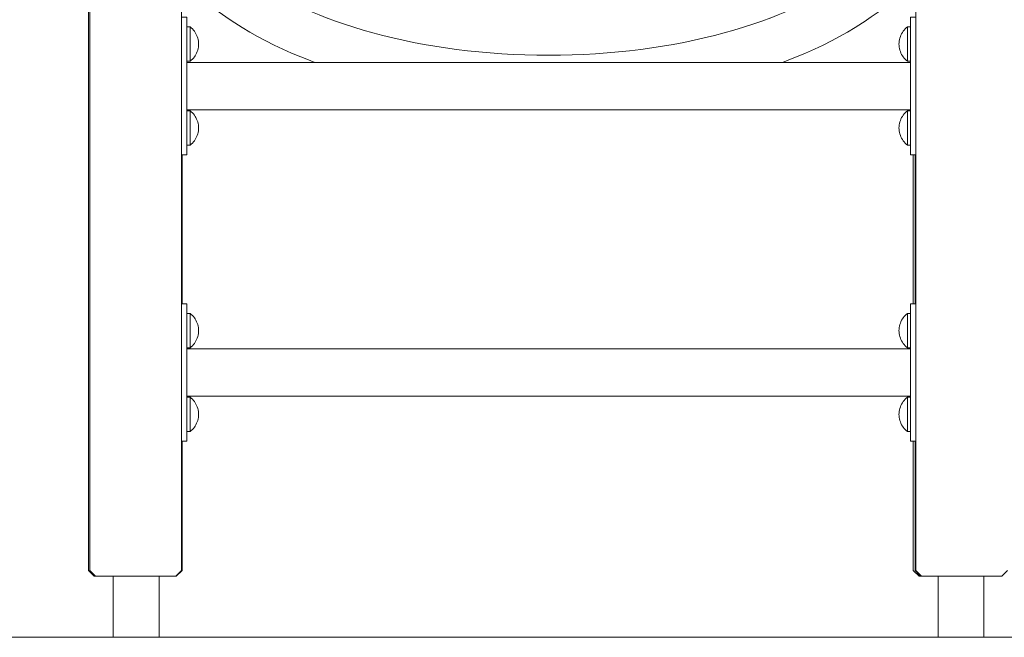
# Model space of a CAD drawing. Units: inches. Extents: x 509 to 657, y 347 to 499.
# Drawn here: x 559 to 565, y 352 to 356 of the extents above; entities that cross this region are included whole.
import ezdxf

# ---------------------------------------------------------------- set-up
doc = ezdxf.new("R2010")
doc.units = ezdxf.units.IN
doc.header["$MEASUREMENT"] = 0
doc.layers.add('_U+0421_U+043B_U+043E_U+0439 1', color=7, linetype='Continuous')

# ---------------------------------------------------------------- blocks, each defined once
blk = doc.blocks.new('block 447')
at = {"layer": '_U+0421_U+043B_U+043E_U+0439 1', "color": 250, "lineweight": 20, "true_color": 0x231f20}
for points in [[(561.3527, 358.2097), (561.4219, 358.2253)], [(561.4219, 358.2253), (561.4922, 358.2398)], [(561.4922, 358.2398), (561.5635, 358.2533)], [(561.5635, 358.2533), (561.6358, 358.2657)], [(561.6358, 358.2657), (561.6806, 358.2727)], [(563.1328, 358.2727), (563.1776, 358.2657)], [(563.1776, 358.2657), (563.2499, 358.2533)], [(563.2499, 358.2533), (563.3213, 358.2398)], [(563.3213, 358.2398), (563.3915, 358.2253)], [(563.3915, 358.2253), (563.4607, 358.2097)], [(561.0879, 358.1374), (561.1523, 358.1569)], [(561.1523, 358.1569), (561.2179, 358.1755)], [(561.2179, 358.1755), (561.2847, 358.1931)], [(561.2847, 358.1931), (561.3527, 358.2097)], [(563.4607, 358.2097), (563.5287, 358.1931)], [(563.5287, 358.1931), (563.5955, 358.1755)], [(563.5955, 358.1755), (563.6612, 358.1569)], [(563.6612, 358.1569), (563.7255, 358.1374)], [(560.9027, 358.0733), (560.9631, 358.0955)], [(560.9631, 358.0955), (561.0248, 358.1169)], [(561.0248, 358.1169), (561.0879, 358.1374)], [(563.7255, 358.1374), (563.7886, 358.1169)], [(563.7886, 358.1169), (563.8504, 358.0955)], [(563.8504, 358.0955), (563.9107, 358.0733)], [(560.7766, 358.0224), (560.8344, 358.0466)], [(560.8344, 358.0466), (560.8937, 358.0698)], [(560.8937, 358.0698), (560.9027, 358.0733)], [(562.1824, 358.031), (562.2565, 358.0339)], [(562.2565, 358.0339), (562.3313, 358.0357)], [(562.3313, 358.0357), (562.4067, 358.0363)], [(562.4067, 358.0363), (562.4821, 358.0357)], [(562.4821, 358.0357), (562.5569, 358.0339)], [(562.5569, 358.0339), (562.6311, 358.031)], [(563.9197, 358.0698), (563.9107, 358.0733)], [(563.9197, 358.0698), (563.979, 358.0466)], [(563.979, 358.0466), (564.0368, 358.0224)], [(560.6122, 357.945), (560.6654, 357.9716)], [(560.6654, 357.9716), (560.7202, 357.9974)], [(560.7202, 357.9974), (560.7766, 358.0224)], [(561.6164, 357.9675), (561.6842, 357.9791)], [(561.6842, 357.9791), (561.7529, 357.9898)], [(561.7529, 357.9898), (561.8224, 357.9993)], [(561.8224, 357.9993), (561.8929, 358.0079)], [(561.8929, 358.0079), (561.9641, 358.0153)], [(561.9641, 358.0153), (562.0361, 358.0217)], [(562.0361, 358.0217), (562.1089, 358.0269)], [(562.1089, 358.0269), (562.1824, 358.031)], [(562.6311, 358.031), (562.7045, 358.0269)], [(562.7045, 358.0269), (562.7773, 358.0217)], [(562.7773, 358.0217), (562.8493, 358.0153)], [(562.8493, 358.0153), (562.9205, 358.0079)], [(562.9205, 358.0079), (562.991, 357.9993)], [(562.991, 357.9993), (563.0606, 357.9898)], [(563.0606, 357.9898), (563.1293, 357.9791)], [(563.1293, 357.9791), (563.197, 357.9675)], [(564.0368, 358.0224), (564.0932, 357.9974)], [(564.0932, 357.9974), (564.148, 357.9716)], [(564.148, 357.9716), (564.2013, 357.945)], [(560.5105, 357.8894), (560.5605, 357.9176)], [(560.5605, 357.9176), (560.6122, 357.945)], [(561.2925, 357.8945), (561.3552, 357.911)], [(561.3552, 357.911), (561.4189, 357.9266)], [(561.4189, 357.9266), (561.4837, 357.9412)], [(561.4837, 357.9412), (561.5496, 357.9548)], [(561.5496, 357.9548), (561.6164, 357.9675)], [(563.197, 357.9675), (563.2639, 357.9548)], [(563.2639, 357.9548), (563.3297, 357.9412)], [(563.3297, 357.9412), (563.3945, 357.9266)], [(563.3945, 357.9266), (563.4582, 357.911)], [(563.4582, 357.911), (563.5209, 357.8945)], [(564.2013, 357.945), (564.2529, 357.9176)], [(564.2529, 357.9176), (564.3029, 357.8894)], [(560.4258, 357.8372), (560.4622, 357.8604)], [(560.4622, 357.8604), (560.5105, 357.8894)], [(561.1116, 357.8396), (561.1707, 357.8588)], [(561.1707, 357.8588), (561.231, 357.8771)], [(561.231, 357.8771), (561.2925, 357.8945)], [(563.5209, 357.8945), (563.5824, 357.8771)], [(563.5824, 357.8771), (563.6427, 357.8588)], [(563.6427, 357.8588), (563.7019, 357.8396)], [(564.3029, 357.8894), (564.3512, 357.8604)], [(564.3512, 357.8604), (564.3876, 357.8372)], [(560.9511, 357.7806), (561.006, 357.8021)], [(561.0012, 357.8002), (561.0537, 357.8196)], [(561.0537, 357.8196), (561.1116, 357.8396)], [(563.7019, 357.8396), (563.7597, 357.8196)], [(563.7597, 357.8196), (563.8124, 357.8002)], [(563.8074, 357.8021), (563.8623, 357.7806)], [(560.7945, 357.7111), (560.8453, 357.735)], [(560.8453, 357.735), (560.8975, 357.7582)], [(560.8975, 357.7582), (560.9511, 357.7806)], [(563.8623, 357.7806), (563.9159, 357.7582)], [(563.9159, 357.7582), (563.9681, 357.735)], [(563.9681, 357.735), (564.0189, 357.7111)], [(560.7525, 357.6901), (560.7945, 357.7111)], [(564.0189, 357.7111), (564.061, 357.6901)], [(560.2801, 357.3295), (560.3029, 357.3569)], [(560.3029, 357.3569), (560.3316, 357.3888)], [(560.3316, 357.3888), (560.3326, 357.3899)], [(564.4808, 357.3899), (564.4818, 357.3888)], [(564.4818, 357.3888), (564.5106, 357.3569)], [(564.5106, 357.3569), (564.5333, 357.3295)], [(560.2376, 357.2703), (560.2604, 357.3034)], [(560.2604, 357.3034), (560.2851, 357.3361)], [(564.5283, 357.3361), (564.553, 357.3034)], [(564.553, 357.3034), (564.5758, 357.2703)], [(560.2056, 357.2159), (560.2243, 357.2499)], [(560.2185, 357.2393), (560.2376, 357.2703)], [(564.5758, 357.2703), (564.595, 357.2393)], [(564.5892, 357.2499), (564.6079, 357.2159)], [(560.1676, 357.1264), (560.18, 357.1614)], [(560.1771, 357.1534), (560.1889, 357.1816)], [(560.1889, 357.1816), (560.2056, 357.2159)], [(564.6079, 357.2159), (564.6245, 357.1816)], [(564.6245, 357.1816), (564.6363, 357.1534)], [(564.6334, 357.1614), (564.6458, 357.1263)], [(560.1574, 357.0909), (560.1676, 357.1264)], [(564.6458, 357.1263), (564.656, 357.0909)], [(560.1446, 357.0083), (560.1471, 357.0345)], [(560.1471, 357.0345), (560.1528, 357.0706)], [(560.1528, 357.0701), (560.1574, 357.0909)], [(564.656, 357.0909), (564.6606, 357.0701)], [(564.6606, 357.0706), (564.6663, 357.0345)], [(564.6663, 357.0345), (564.6688, 357.0083)], [(560.1436, 356.9773), (560.1448, 357.014)], [(560.1436, 356.9773), (560.1446, 356.9464)], [(564.6686, 357.0139), (564.6698, 356.9773)], [(564.6698, 356.9773), (564.6688, 356.9463)], [(560.1471, 356.9201), (560.1436, 356.9565)], [(560.1528, 356.8845), (560.1471, 356.9201)], [(564.6663, 356.9201), (564.6607, 356.8845)], [(564.6698, 356.9565), (564.6663, 356.9201)], [(560.1574, 356.8637), (560.1494, 356.8995)], [(560.1676, 356.8283), (560.1574, 356.8637)], [(564.656, 356.8637), (564.6458, 356.8283)], [(564.664, 356.8994), (564.656, 356.8637)], [(560.1771, 356.8013), (560.1676, 356.8283)], [(560.1889, 356.773), (560.1744, 356.8078)], [(564.639, 356.8078), (564.6245, 356.773)], [(564.6458, 356.8283), (564.6363, 356.8013)], [(560.2056, 356.7387), (560.1889, 356.773)], [(560.2185, 356.7153), (560.2056, 356.7387)], [(564.6078, 356.7387), (564.5949, 356.7153)], [(564.6245, 356.773), (564.6078, 356.7387)], [(560.2376, 356.6844), (560.2168, 356.718)], [(560.2604, 356.6512), (560.2376, 356.6844)], [(564.5758, 356.6844), (564.553, 356.6512)], [(564.5966, 356.718), (564.5758, 356.6844)], [(560.2801, 356.6252), (560.2604, 356.6512)], [(560.3028, 356.5977), (560.276, 356.6301)], [(560.3316, 356.5659), (560.3028, 356.5977)], [(564.5106, 356.5977), (564.4818, 356.5659)], [(564.5374, 356.6301), (564.5106, 356.5977)], [(564.553, 356.6512), (564.5333, 356.6251)], [(560.3621, 356.5345), (560.3316, 356.5659)], [(560.389, 356.509), (560.3621, 356.5345)], [(564.4513, 356.5345), (564.4244, 356.5091)], [(564.4818, 356.5659), (564.4513, 356.5345)], [(560.4187, 356.4828), (560.3844, 356.5131)], [(560.4549, 356.4529), (560.4187, 356.4828)], [(564.3947, 356.4827), (564.3585, 356.4529)], [(564.4291, 356.5131), (564.3947, 356.4827)], [(560.087, 356.403), (560.0811, 356.4101)], [(560.4928, 356.4237), (560.4549, 356.4529)], [(560.5324, 356.3951), (560.4928, 356.4237)], [(564.3206, 356.4237), (564.281, 356.3951)], [(564.3585, 356.4529), (564.3206, 356.4237)], [(560.1186, 356.3679), (560.087, 356.403)], [(560.1524, 356.3334), (560.1186, 356.3679)], [(560.5725, 356.368), (560.5324, 356.3951)], [(560.6062, 356.3465), (560.5631, 356.374)], [(560.651, 356.3197), (560.6062, 356.3465)], [(564.2072, 356.3465), (564.1624, 356.3197)], [(564.2503, 356.374), (564.2072, 356.3465)], [(564.281, 356.3951), (564.2409, 356.368)], [(564.6948, 356.3679), (564.661, 356.3334)], [(564.7201, 356.3961), (564.6948, 356.3679)], [(560.1881, 356.2994), (560.1524, 356.3334)], [(560.1983, 356.29), (560.1881, 356.2994)], [(560.2359, 356.2568), (560.1983, 356.29)], [(560.6973, 356.2936), (560.651, 356.3197)], [(560.7451, 356.2682), (560.6973, 356.2936)], [(564.1161, 356.2936), (564.0683, 356.2682)], [(564.1624, 356.3197), (564.1161, 356.2936)], [(564.6151, 356.29), (564.5775, 356.2568)], [(564.6151, 356.29), (564.6253, 356.2994)], [(564.661, 356.3334), (564.6253, 356.2994)], [(560.2754, 356.2243), (560.2359, 356.2568)], [(560.3168, 356.1924), (560.2754, 356.2243)], [(560.7945, 356.2435), (560.7451, 356.2682)], [(560.8453, 356.2196), (560.7945, 356.2435)], [(564.0189, 356.2435), (563.9681, 356.2196)], [(564.0683, 356.2682), (564.0189, 356.2435)], [(564.538, 356.2243), (564.4966, 356.1924)], [(564.5775, 356.2568), (564.538, 356.2243)], [(560.36, 356.1612), (560.3168, 356.1924)], [(560.4051, 356.1306), (560.36, 356.1612)], [(560.8975, 356.1965), (560.8453, 356.2196)], [(560.9511, 356.1741), (560.8975, 356.1965)], [(561.0011, 356.1544), (560.9511, 356.1741)], [(563.8623, 356.1741), (563.8123, 356.1544)], [(563.9159, 356.1965), (563.8623, 356.1741)], [(563.9681, 356.2196), (563.9159, 356.1965)], [(564.4534, 356.1612), (564.4084, 356.1306)], [(564.4966, 356.1924), (564.4534, 356.1612)], [(560.4157, 356.1239), (560.4051, 356.1306)], [(560.4622, 356.0942), (560.4157, 356.1239)], [(561.0537, 356.135), (560.9971, 356.1559)], [(561.1116, 356.115), (561.0537, 356.135)], [(561.1707, 356.0958), (561.1116, 356.115)], [(561.231, 356.0775), (561.1707, 356.0958)], [(563.6427, 356.0958), (563.5824, 356.0775)], [(563.7019, 356.115), (563.6427, 356.0958)], [(563.7597, 356.135), (563.7019, 356.115)], [(563.8163, 356.1559), (563.7597, 356.135)], [(564.3978, 356.1239), (564.3512, 356.0942)], [(564.3978, 356.1239), (564.4084, 356.1306)], [(560.5105, 356.0653), (560.4622, 356.0942)], [(560.5605, 356.0371), (560.5105, 356.0653)], [(560.6122, 356.0097), (560.5605, 356.0371)], [(561.2925, 356.0601), (561.231, 356.0775)], [(561.3552, 356.0436), (561.2925, 356.0601)], [(561.4189, 356.0281), (561.3552, 356.0436)], [(563.4582, 356.0436), (563.3945, 356.0281)], [(563.5209, 356.0601), (563.4582, 356.0436)], [(563.5824, 356.0775), (563.5209, 356.0601)], [(564.2529, 356.0371), (564.2013, 356.0097)], [(564.3029, 356.0653), (564.2529, 356.0371)], [(564.3512, 356.0942), (564.3029, 356.0653)], [(560.6654, 355.9831), (560.6122, 356.0097)], [(560.7202, 355.9572), (560.6654, 355.9831)], [(561.4837, 356.0135), (561.4189, 356.0281)], [(561.5496, 355.9998), (561.4837, 356.0135)], [(561.6164, 355.9872), (561.5496, 355.9998)], [(561.6842, 355.9755), (561.6164, 355.9872)], [(561.7528, 355.9649), (561.6842, 355.9755)], [(563.1293, 355.9755), (563.0606, 355.9649)], [(563.197, 355.9872), (563.1293, 355.9755)], [(563.2638, 355.9998), (563.197, 355.9872)], [(563.3297, 356.0135), (563.2638, 355.9998)], [(563.3945, 356.0281), (563.3297, 356.0135)], [(564.148, 355.9831), (564.0932, 355.9572)], [(564.2013, 356.0097), (564.148, 355.9831)], [(560.7766, 355.9322), (560.7202, 355.9572)], [(560.8344, 355.9081), (560.7766, 355.9322)], [(561.8224, 355.9553), (561.7528, 355.9649)], [(561.8929, 355.9468), (561.8224, 355.9553)], [(561.9641, 355.9393), (561.8929, 355.9468)], [(562.0361, 355.933), (561.9641, 355.9393)], [(562.1089, 355.9278), (562.0361, 355.933)], [(562.1824, 355.9237), (562.1089, 355.9278)], [(562.2565, 355.9207), (562.1824, 355.9237)], [(562.3313, 355.9189), (562.2565, 355.9207)], [(562.4067, 355.9183), (562.3313, 355.9189)], [(562.4821, 355.9189), (562.4067, 355.9183)], [(562.5569, 355.9207), (562.4821, 355.9189)], [(562.6311, 355.9237), (562.5569, 355.9207)], [(562.7045, 355.9278), (562.6311, 355.9237)], [(562.7773, 355.933), (562.7045, 355.9278)], [(562.8493, 355.9393), (562.7773, 355.933)], [(562.9205, 355.9468), (562.8493, 355.9393)], [(562.991, 355.9553), (562.9205, 355.9468)], [(563.0606, 355.9649), (562.991, 355.9553)], [(564.0368, 355.9322), (563.979, 355.9081)], [(564.0932, 355.9572), (564.0368, 355.9322)], [(560.8937, 355.8848), (560.8344, 355.9081)], [(560.9027, 355.8814), (560.8937, 355.8848)], [(560.9248, 355.8732), (560.9027, 355.8814)], [(563.9107, 355.8814), (563.8886, 355.8732)], [(563.9107, 355.8814), (563.9197, 355.8848)], [(563.979, 355.9081), (563.9197, 355.8848)]]:
    blk.add_lwpolyline(points, dxfattribs=at)
blk = doc.blocks.new('block 453')
at = {"layer": '_U+0421_U+043B_U+043E_U+0439 1', "color": 250, "lineweight": 20, "true_color": 0x231f20}
for points in [[(559.6453, 352.5593), (559.6453, 352.6144)], [(559.9355, 352.5593), (559.9355, 352.6144)], [(559.6453, 352.4489), (559.6453, 352.5593)], [(559.9355, 352.4489), (559.9355, 352.5593)], [(559.6453, 352.3383), (559.6453, 352.4489)], [(559.9355, 352.3383), (559.9355, 352.4489)], [(559.6453, 352.2277), (559.6453, 352.3383)], [(559.9355, 352.2277), (559.9355, 352.3383)], [(559.6453, 352.2277), (559.6476, 352.2278)], [(559.6453, 352.2276), (559.6453, 352.2277)], [(559.6476, 352.2275), (559.6453, 352.2276)], [(559.6476, 352.2278), (559.6522, 352.2278)], [(559.6522, 352.2274), (559.6476, 352.2275)], [(559.6522, 352.2278), (559.6589, 352.2279)], [(559.6589, 352.2273), (559.6522, 352.2274)], [(559.6589, 352.2279), (559.6677, 352.228)], [(559.6677, 352.2273), (559.6589, 352.2273)], [(559.6677, 352.228), (559.6784, 352.2281)], [(559.6784, 352.2272), (559.6677, 352.2273)], [(559.6784, 352.2281), (559.6909, 352.2281)], [(559.6909, 352.2271), (559.6784, 352.2272)], [(559.6909, 352.2281), (559.705, 352.2282)], [(559.705, 352.2271), (559.6909, 352.2271)], [(559.705, 352.2282), (559.7204, 352.2282)], [(559.7204, 352.227), (559.705, 352.2271)], [(559.7204, 352.2282), (559.7369, 352.2283)], [(559.7369, 352.227), (559.7204, 352.227)], [(559.7369, 352.2283), (559.7543, 352.2283)], [(559.7543, 352.227), (559.7369, 352.227)], [(559.7543, 352.2283), (559.7722, 352.2283)], [(559.7722, 352.227), (559.7543, 352.227)], [(559.7722, 352.2283), (559.7904, 352.2283)], [(559.7904, 352.227), (559.7722, 352.227)], [(559.7904, 352.2283), (559.8086, 352.2283)], [(559.7904, 352.227), (559.8086, 352.227)], [(559.8086, 352.2283), (559.8266, 352.2283)], [(559.8266, 352.227), (559.8086, 352.227)], [(559.8266, 352.2283), (559.8439, 352.2283)], [(559.8439, 352.227), (559.8266, 352.227)], [(559.8439, 352.2283), (559.8604, 352.2282)], [(559.8604, 352.227), (559.8439, 352.227)], [(559.8604, 352.2282), (559.8758, 352.2282)], [(559.8758, 352.2271), (559.8604, 352.227)], [(559.8758, 352.2282), (559.8899, 352.2281)], [(559.8899, 352.2271), (559.8758, 352.2271)], [(559.8899, 352.2281), (559.9024, 352.2281)], [(559.9024, 352.2272), (559.8899, 352.2271)], [(559.9024, 352.2281), (559.9131, 352.228)], [(559.9131, 352.2273), (559.9024, 352.2272)], [(559.9131, 352.228), (559.9219, 352.2279)], [(559.9219, 352.2273), (559.9131, 352.2273)], [(559.9219, 352.2279), (559.9286, 352.2278)], [(559.9286, 352.2274), (559.9219, 352.2273)], [(559.9286, 352.2278), (559.9332, 352.2278)], [(559.9332, 352.2275), (559.9286, 352.2274)], [(559.9332, 352.2278), (559.9355, 352.2277)], [(559.9355, 352.2276), (559.9332, 352.2275)], [(559.9355, 352.2277), (559.9355, 352.2276)]]:
    blk.add_lwpolyline(points, dxfattribs=at)
blk = doc.blocks.new('block 454')
at = {"layer": '_U+0421_U+043B_U+043E_U+0439 1', "color": 250, "lineweight": 20, "true_color": 0x231f20}
for points in [[(564.878, 352.5593), (564.878, 352.6144)], [(565.1681, 352.5593), (565.1681, 352.6144)], [(564.878, 352.4489), (564.878, 352.5593)], [(565.1681, 352.4489), (565.1681, 352.5593)], [(564.878, 352.3383), (564.878, 352.4489)], [(565.1681, 352.3383), (565.1681, 352.4489)], [(564.878, 352.2277), (564.878, 352.3383)], [(565.1681, 352.2277), (565.1681, 352.3383)], [(564.878, 352.2277), (564.8802, 352.2278)], [(564.878, 352.2276), (564.878, 352.2277)], [(564.8802, 352.2275), (564.878, 352.2276)], [(564.8802, 352.2278), (564.8848, 352.2278)], [(564.8848, 352.2274), (564.8802, 352.2275)], [(564.8848, 352.2278), (564.8915, 352.2279)], [(564.8915, 352.2273), (564.8848, 352.2274)], [(564.8915, 352.2279), (564.9003, 352.228)], [(564.9003, 352.2273), (564.8915, 352.2273)], [(564.9003, 352.228), (564.911, 352.2281)], [(564.911, 352.2272), (564.9003, 352.2273)], [(564.911, 352.2281), (564.9235, 352.2281)], [(564.9235, 352.2271), (564.911, 352.2272)], [(564.9235, 352.2281), (564.9376, 352.2282)], [(564.9376, 352.2271), (564.9235, 352.2271)], [(564.9376, 352.2282), (564.953, 352.2282)], [(564.953, 352.227), (564.9376, 352.2271)], [(564.953, 352.2282), (564.9695, 352.2283)], [(564.9695, 352.227), (564.953, 352.227)], [(564.9695, 352.2283), (564.9869, 352.2283)], [(564.9869, 352.227), (564.9695, 352.227)], [(564.9869, 352.2283), (565.0048, 352.2283)], [(565.0048, 352.227), (564.9869, 352.227)], [(565.0048, 352.2283), (565.023, 352.2283)], [(565.023, 352.227), (565.0048, 352.227)], [(565.023, 352.2283), (565.0412, 352.2283)], [(565.023, 352.227), (565.0412, 352.227)], [(565.0412, 352.2283), (565.0592, 352.2283)], [(565.0592, 352.227), (565.0412, 352.227)], [(565.0592, 352.2283), (565.0765, 352.2283)], [(565.0765, 352.227), (565.0592, 352.227)], [(565.0765, 352.2283), (565.093, 352.2282)], [(565.093, 352.227), (565.0765, 352.227)], [(565.093, 352.2282), (565.1084, 352.2282)], [(565.1084, 352.2271), (565.093, 352.227)], [(565.1084, 352.2282), (565.1225, 352.2281)], [(565.1225, 352.2271), (565.1084, 352.2271)], [(565.1225, 352.2281), (565.135, 352.2281)], [(565.135, 352.2272), (565.1225, 352.2271)], [(565.135, 352.2281), (565.1457, 352.228)], [(565.1457, 352.2273), (565.135, 352.2272)], [(565.1457, 352.228), (565.1545, 352.2279)], [(565.1545, 352.2273), (565.1457, 352.2273)], [(565.1545, 352.2279), (565.1613, 352.2278)], [(565.1613, 352.2274), (565.1545, 352.2273)], [(565.1613, 352.2278), (565.1658, 352.2278)], [(565.1658, 352.2275), (565.1613, 352.2274)], [(565.1658, 352.2278), (565.1681, 352.2277)], [(565.1681, 352.2276), (565.1658, 352.2275)], [(565.1681, 352.2277), (565.1681, 352.2276)]]:
    blk.add_lwpolyline(points, dxfattribs=at)
blk = doc.blocks.new('block 461')
at = {"layer": '_U+0421_U+043B_U+043E_U+0439 1', "color": 250, "lineweight": 20, "true_color": 0x231f20}
for points in [[(564.7201, 355.2871), (564.7201, 354.3423)], [(564.7201, 353.4702), (564.7201, 352.6508)], [(564.7201, 352.6508), (564.7565, 352.6144)], [(564.7565, 352.6144), (565.2652, 352.6144)]]:
    blk.add_lwpolyline(points, dxfattribs=at)
blk = doc.blocks.new('block 465')
at = {"layer": '_U+0421_U+043B_U+043E_U+0439 1', "color": 250, "lineweight": 20, "true_color": 0x231f20}
for points in [[(559.4881, 367.5558), (559.4881, 352.6508)], [(559.4881, 352.6508), (559.5245, 352.6144)], [(559.5245, 352.6144), (560.0332, 352.6144)]]:
    blk.add_lwpolyline(points, dxfattribs=at)
blk = doc.blocks.new('block 489')
at = {"layer": '_U+0421_U+043B_U+043E_U+0439 1', "color": 250, "lineweight": 20, "true_color": 0x231f20}
for points in [[(560.0811, 355.2871), (560.0811, 354.3423)], [(560.0811, 353.4702), (560.0811, 352.6508)], [(559.536, 352.6144), (560.0448, 352.6144)], [(560.0811, 352.6508), (560.0448, 352.6144)]]:
    blk.add_lwpolyline(points, dxfattribs=at)
blk = doc.blocks.new('block 490')
at = {"layer": '_U+0421_U+043B_U+043E_U+0439 1', "color": 250, "lineweight": 20, "true_color": 0x231f20}
for points in [[(564.7323, 355.2871), (564.7323, 354.3423)], [(564.7323, 353.4702), (564.7323, 352.6508)], [(564.7323, 352.6508), (564.7686, 352.6144)], [(564.7686, 352.6144), (565.2774, 352.6144)]]:
    blk.add_lwpolyline(points, dxfattribs=at)
blk = doc.blocks.new('block 524')
at = {"layer": '_U+0421_U+043B_U+043E_U+0439 1', "color": 250, "lineweight": 20, "true_color": 0x231f20}
for points in [[(560.1321, 353.7494), (560.1124, 353.7494)], [(560.1321, 353.7494), (560.1321, 353.7481)], [(560.1396, 353.7433), (560.1321, 353.7494)], [(560.1321, 353.7481), (560.1321, 353.7441)], [(560.1321, 353.7441), (560.1321, 353.7375)], [(560.1321, 353.7375), (560.1321, 353.7286)], [(560.1321, 353.7286), (560.1321, 353.7175)], [(560.1466, 353.7366), (560.1396, 353.7433)], [(560.1532, 353.7295), (560.1466, 353.7366)], [(560.1592, 353.7219), (560.1532, 353.7295)], [(560.1321, 353.7175), (560.1321, 353.7045)], [(560.1321, 353.7045), (560.1321, 353.6899)], [(560.1321, 353.6899), (560.1321, 353.6741)], [(560.1321, 353.6741), (560.1321, 353.6575)], [(560.1647, 353.7139), (560.1592, 353.7219)], [(560.1696, 353.7055), (560.1647, 353.7139)], [(560.1739, 353.6968), (560.1696, 353.7055)], [(560.1775, 353.6879), (560.1739, 353.6968)], [(560.1806, 353.6787), (560.1775, 353.6879)], [(560.183, 353.6693), (560.1806, 353.6787)], [(560.1847, 353.6597), (560.183, 353.6693)], [(560.1857, 353.6501), (560.1847, 353.6597)], [(560.1321, 353.6575), (560.1321, 353.6404)], [(560.1321, 353.6404), (560.1321, 353.6233)], [(560.1321, 353.6233), (560.1321, 353.6067)], [(560.1321, 353.6067), (560.1321, 353.5909)], [(560.1806, 353.6021), (560.1775, 353.5929)], [(560.183, 353.6115), (560.1806, 353.6021)], [(560.1847, 353.6211), (560.183, 353.6115)], [(560.1857, 353.6307), (560.1847, 353.6211)], [(560.186, 353.6404), (560.1857, 353.6501)], [(560.186, 353.6404), (560.1857, 353.6307)], [(560.1321, 353.5909), (560.1321, 353.5763)], [(560.1321, 353.5763), (560.1321, 353.5633)], [(560.1321, 353.5633), (560.1321, 353.5522)], [(560.1321, 353.5522), (560.1321, 353.5433)], [(560.1321, 353.5433), (560.1321, 353.5367)], [(560.1396, 353.5375), (560.1321, 353.5314)], [(560.1321, 353.5367), (560.1321, 353.5327)], [(560.1466, 353.5442), (560.1396, 353.5375)], [(560.1532, 353.5513), (560.1466, 353.5442)], [(560.1592, 353.5589), (560.1532, 353.5513)], [(560.1647, 353.5669), (560.1592, 353.5589)], [(560.1696, 353.5753), (560.1647, 353.5669)], [(560.1739, 353.584), (560.1696, 353.5753)], [(560.1775, 353.5929), (560.1739, 353.584)], [(560.1321, 353.5314), (560.1124, 353.5314)], [(560.1321, 353.5327), (560.1321, 353.5314)]]:
    blk.add_lwpolyline(points, dxfattribs=at)
blk = doc.blocks.new('block 526')
at = {"layer": '_U+0421_U+043B_U+043E_U+0439 1', "color": 250, "lineweight": 20, "true_color": 0x231f20}
for points in [[(560.1124, 354.0564), (560.824, 354.0564)], [(560.824, 354.0564), (561.8628, 354.0564)], [(561.8628, 354.0564), (562.9016, 354.0564)], [(562.9016, 354.0564), (563.9404, 354.0564)], [(563.9404, 354.0564), (564.7031, 354.0564)], [(560.1124, 353.7561), (560.824, 353.7561)], [(560.824, 353.7561), (561.8628, 353.7561)], [(561.8628, 353.7561), (562.9016, 353.7561)], [(562.9016, 353.7561), (563.9404, 353.7561)], [(563.9404, 353.7561), (564.7031, 353.7561)]]:
    blk.add_lwpolyline(points, dxfattribs=at)
blk = doc.blocks.new('block 532')
at = {"layer": '_U+0421_U+043B_U+043E_U+0439 1', "color": 250, "lineweight": 20, "true_color": 0x231f20}
for points in [[(560.1321, 354.2811), (560.1124, 354.2811)], [(560.1321, 354.2811), (560.1321, 354.2797)], [(560.1396, 354.2749), (560.1321, 354.2811)], [(560.1321, 354.2797), (560.1321, 354.2757)], [(560.1321, 354.2757), (560.1321, 354.2692)], [(560.1321, 354.2692), (560.1321, 354.2603)], [(560.1321, 354.2603), (560.1321, 354.2491)], [(560.1321, 354.2491), (560.1321, 354.2361)], [(560.1321, 354.2361), (560.1321, 354.2216)], [(560.1466, 354.2683), (560.1396, 354.2749)], [(560.1532, 354.2611), (560.1466, 354.2683)], [(560.1592, 354.2535), (560.1532, 354.2611)], [(560.1647, 354.2456), (560.1592, 354.2535)], [(560.1696, 354.2372), (560.1647, 354.2456)], [(560.1739, 354.2285), (560.1696, 354.2372)], [(560.1775, 354.2195), (560.1739, 354.2285)], [(560.1321, 354.2216), (560.1321, 354.2058)], [(560.1321, 354.2058), (560.1321, 354.1891)], [(560.1321, 354.1891), (560.1321, 354.1721)], [(560.1321, 354.1721), (560.1321, 354.155)], [(560.1806, 354.2103), (560.1775, 354.2195)], [(560.183, 354.2009), (560.1806, 354.2103)], [(560.1847, 354.1914), (560.183, 354.2009)], [(560.1857, 354.1818), (560.1847, 354.1914)], [(560.1857, 354.1624), (560.1847, 354.1527)], [(560.186, 354.1721), (560.1857, 354.1818)], [(560.186, 354.1721), (560.1857, 354.1624)], [(560.1321, 354.155), (560.1321, 354.1384)], [(560.1321, 354.1384), (560.1321, 354.1226)], [(560.1321, 354.1226), (560.1321, 354.108)], [(560.1321, 354.108), (560.1321, 354.095)], [(560.1647, 354.0986), (560.1592, 354.0906)], [(560.1696, 354.1069), (560.1647, 354.0986)], [(560.1739, 354.1156), (560.1696, 354.1069)], [(560.1775, 354.1246), (560.1739, 354.1156)], [(560.1806, 354.1338), (560.1775, 354.1246)], [(560.183, 354.1432), (560.1806, 354.1338)], [(560.1847, 354.1527), (560.183, 354.1432)], [(560.1321, 354.0631), (560.1124, 354.0631)], [(560.1321, 354.095), (560.1321, 354.0839)], [(560.1321, 354.0839), (560.1321, 354.0749)], [(560.1321, 354.0749), (560.1321, 354.0684)], [(560.1396, 354.0692), (560.1321, 354.0631)], [(560.1321, 354.0684), (560.1321, 354.0644)], [(560.1321, 354.0644), (560.1321, 354.0631)], [(560.1466, 354.0759), (560.1396, 354.0692)], [(560.1532, 354.083), (560.1466, 354.0759)], [(560.1592, 354.0906), (560.1532, 354.083)]]:
    blk.add_lwpolyline(points, dxfattribs=at)
blk = doc.blocks.new('block 536')
at = {"layer": '_U+0421_U+043B_U+043E_U+0439 1', "color": 250, "lineweight": 20, "true_color": 0x231f20}
for points in [[(560.1124, 354.3423), (560.0772, 354.3423)], [(560.1124, 353.4702), (560.1124, 354.3423)], [(560.1124, 353.4702), (560.0772, 353.4702)]]:
    blk.add_lwpolyline(points, dxfattribs=at)
blk = doc.blocks.new('block 547')
at = {"layer": '_U+0421_U+043B_U+043E_U+0439 1', "color": 250, "lineweight": 20, "true_color": 0x231f20}
for points in [[(564.6508, 355.5308), (564.6562, 355.5388)], [(564.6562, 355.5388), (564.6623, 355.5463)], [(564.6623, 355.5463), (564.6688, 355.5535)], [(564.6688, 355.5535), (564.6759, 355.5601)], [(564.6759, 355.5601), (564.6834, 355.5663)], [(564.6834, 355.5649), (564.6834, 355.5663)], [(564.6834, 355.5663), (564.7031, 355.5663)], [(564.6834, 355.561), (564.6834, 355.5649)], [(564.6834, 355.5544), (564.6834, 355.561)], [(564.6834, 355.5455), (564.6834, 355.5544)], [(564.6834, 355.5344), (564.6834, 355.5455)], [(564.6834, 355.5214), (564.6834, 355.5344)], [(564.6297, 355.467), (564.6308, 355.4766)], [(564.6308, 355.4766), (564.6325, 355.4861)], [(564.6325, 355.4861), (564.6349, 355.4955)], [(564.6349, 355.4955), (564.6379, 355.5047)], [(564.6379, 355.5047), (564.6416, 355.5137)], [(564.6416, 355.5137), (564.6459, 355.5224)], [(564.6459, 355.5224), (564.6508, 355.5308)], [(564.6834, 355.5068), (564.6834, 355.5214)], [(564.6834, 355.491), (564.6834, 355.5068)], [(564.6834, 355.4743), (564.6834, 355.491)], [(564.6834, 355.4573), (564.6834, 355.4743)], [(564.6294, 355.4573), (564.6297, 355.467)], [(564.6294, 355.4573), (564.6297, 355.4476)], [(564.6297, 355.4476), (564.6308, 355.438)], [(564.6308, 355.438), (564.6325, 355.4284)], [(564.6325, 355.4284), (564.6349, 355.419)], [(564.6349, 355.419), (564.6379, 355.4098)], [(564.6379, 355.4098), (564.6416, 355.4008)], [(564.6834, 355.4402), (564.6834, 355.4573)], [(564.6834, 355.4236), (564.6834, 355.4402)], [(564.6834, 355.4078), (564.6834, 355.4236)], [(564.6416, 355.4008), (564.6459, 355.3922)], [(564.6459, 355.3922), (564.6508, 355.3838)], [(564.6508, 355.3838), (564.6562, 355.3758)], [(564.6562, 355.3758), (564.6623, 355.3682)], [(564.6623, 355.3682), (564.6688, 355.3611)], [(564.6688, 355.3611), (564.6759, 355.3544)], [(564.6759, 355.3544), (564.6834, 355.3483)], [(564.6834, 355.3932), (564.6834, 355.4078)], [(564.6834, 355.3802), (564.6834, 355.3932)], [(564.6834, 355.3691), (564.6834, 355.3802)], [(564.6834, 355.3601), (564.6834, 355.3691)], [(564.6834, 355.3536), (564.6834, 355.3601)], [(564.6834, 355.3496), (564.6834, 355.3536)], [(564.6834, 355.3483), (564.6834, 355.3496)], [(564.6834, 355.3483), (564.7031, 355.3483)]]:
    blk.add_lwpolyline(points, dxfattribs=at)
blk = doc.blocks.new('block 548')
at = {"layer": '_U+0421_U+043B_U+043E_U+0439 1', "color": 250, "lineweight": 20, "true_color": 0x231f20}
for points in [[(564.6759, 356.0918), (564.6834, 356.098)], [(564.6834, 356.0966), (564.6834, 356.098)], [(564.6834, 356.098), (564.7031, 356.098)], [(564.6834, 356.0926), (564.6834, 356.0966)], [(564.6349, 356.0272), (564.6379, 356.0364)], [(564.6379, 356.0364), (564.6416, 356.0454)], [(564.6416, 356.0454), (564.6459, 356.0541)], [(564.6459, 356.0541), (564.6508, 356.0624)], [(564.6508, 356.0624), (564.6562, 356.0704)], [(564.6562, 356.0704), (564.6623, 356.078)], [(564.6623, 356.078), (564.6688, 356.0851)], [(564.6688, 356.0851), (564.6759, 356.0918)], [(564.6834, 356.0861), (564.6834, 356.0926)], [(564.6834, 356.0771), (564.6834, 356.0861)], [(564.6834, 356.066), (564.6834, 356.0771)], [(564.6834, 356.053), (564.6834, 356.066)], [(564.6834, 356.0384), (564.6834, 356.053)], [(564.6834, 356.0226), (564.6834, 356.0384)], [(564.6294, 355.9889), (564.6297, 355.9986)], [(564.6294, 355.9889), (564.6297, 355.9793)], [(564.6297, 355.9986), (564.6308, 356.0083)], [(564.6297, 355.9793), (564.6308, 355.9696)], [(564.6308, 356.0083), (564.6325, 356.0178)], [(564.6325, 356.0178), (564.6349, 356.0272)], [(564.6834, 356.006), (564.6834, 356.0226)], [(564.6834, 355.9889), (564.6834, 356.006)], [(564.6834, 355.9719), (564.6834, 355.9889)], [(564.6834, 355.9553), (564.6834, 355.9719)], [(564.6308, 355.9696), (564.6325, 355.9601)], [(564.6325, 355.9601), (564.6349, 355.9507)], [(564.6349, 355.9507), (564.6379, 355.9415)], [(564.6379, 355.9415), (564.6416, 355.9325)], [(564.6416, 355.9325), (564.6459, 355.9238)], [(564.6459, 355.9238), (564.6508, 355.9155)], [(564.6508, 355.9155), (564.6562, 355.9075)], [(564.6834, 355.9395), (564.6834, 355.9553)], [(564.6834, 355.9249), (564.6834, 355.9395)], [(564.6834, 355.9119), (564.6834, 355.9249)], [(564.6834, 355.9008), (564.6834, 355.9119)], [(564.6562, 355.9075), (564.6623, 355.8999)], [(564.6623, 355.8999), (564.6688, 355.8927)], [(564.6688, 355.8927), (564.6759, 355.8861)], [(564.6759, 355.8861), (564.6834, 355.8799)], [(564.6834, 355.8918), (564.6834, 355.9008)], [(564.6834, 355.8853), (564.6834, 355.8918)], [(564.6834, 355.8813), (564.6834, 355.8853)], [(564.6834, 355.8799), (564.6834, 355.8813)], [(564.6834, 355.8799), (564.7031, 355.8799)]]:
    blk.add_lwpolyline(points, dxfattribs=at)
blk = doc.blocks.new('block 549')
at = {"layer": '_U+0421_U+043B_U+043E_U+0439 1', "color": 250, "lineweight": 20, "true_color": 0x231f20}
for points in [[(560.1321, 355.5663), (560.1124, 355.5663)], [(560.1321, 355.5649), (560.1321, 355.5663)], [(560.1396, 355.5601), (560.1321, 355.5663)], [(560.1321, 355.561), (560.1321, 355.5649)], [(560.1321, 355.5544), (560.1321, 355.561)], [(560.1321, 355.5455), (560.1321, 355.5544)], [(560.1321, 355.5344), (560.1321, 355.5455)], [(560.1321, 355.5214), (560.1321, 355.5344)], [(560.1466, 355.5535), (560.1396, 355.5601)], [(560.1532, 355.5463), (560.1466, 355.5535)], [(560.1592, 355.5388), (560.1532, 355.5463)], [(560.1647, 355.5308), (560.1592, 355.5388)], [(560.1321, 355.5068), (560.1321, 355.5214)], [(560.1321, 355.491), (560.1321, 355.5068)], [(560.1321, 355.4743), (560.1321, 355.491)], [(560.1321, 355.4573), (560.1321, 355.4743)], [(560.1696, 355.5224), (560.1647, 355.5308)], [(560.1739, 355.5137), (560.1696, 355.5224)], [(560.1775, 355.5047), (560.1739, 355.5137)], [(560.1806, 355.4955), (560.1775, 355.5047)], [(560.183, 355.4861), (560.1806, 355.4955)], [(560.1847, 355.4766), (560.183, 355.4861)], [(560.1857, 355.467), (560.1847, 355.4766)], [(560.1321, 355.4402), (560.1321, 355.4573)], [(560.1321, 355.4236), (560.1321, 355.4402)], [(560.1321, 355.4078), (560.1321, 355.4236)], [(560.1775, 355.4098), (560.1739, 355.4008)], [(560.1806, 355.419), (560.1775, 355.4098)], [(560.183, 355.4284), (560.1806, 355.419)], [(560.1847, 355.438), (560.183, 355.4284)], [(560.1857, 355.4476), (560.1847, 355.438)], [(560.186, 355.4573), (560.1857, 355.467)], [(560.186, 355.4573), (560.1857, 355.4476)], [(560.1321, 355.3483), (560.1124, 355.3483)], [(560.1321, 355.3932), (560.1321, 355.4078)], [(560.1321, 355.3802), (560.1321, 355.3932)], [(560.1321, 355.3691), (560.1321, 355.3802)], [(560.1321, 355.3601), (560.1321, 355.3691)], [(560.1321, 355.3536), (560.1321, 355.3601)], [(560.1396, 355.3544), (560.1321, 355.3483)], [(560.1321, 355.3496), (560.1321, 355.3536)], [(560.1321, 355.3483), (560.1321, 355.3496)], [(560.1466, 355.3611), (560.1396, 355.3544)], [(560.1532, 355.3682), (560.1466, 355.3611)], [(560.1592, 355.3758), (560.1532, 355.3682)], [(560.1647, 355.3838), (560.1592, 355.3758)], [(560.1696, 355.3922), (560.1647, 355.3838)], [(560.1739, 355.4008), (560.1696, 355.3922)]]:
    blk.add_lwpolyline(points, dxfattribs=at)
blk = doc.blocks.new('block 550')
at = {"layer": '_U+0421_U+043B_U+043E_U+0439 1', "color": 250, "lineweight": 20, "true_color": 0x231f20}
for points in [[(560.1321, 356.098), (560.1124, 356.098)], [(560.1321, 356.0966), (560.1321, 356.098)], [(560.1396, 356.0918), (560.1321, 356.098)], [(560.1321, 356.0926), (560.1321, 356.0966)], [(560.1321, 356.0861), (560.1321, 356.0926)], [(560.1321, 356.0771), (560.1321, 356.0861)], [(560.1321, 356.066), (560.1321, 356.0771)], [(560.1321, 356.053), (560.1321, 356.066)], [(560.1321, 356.0384), (560.1321, 356.053)], [(560.1321, 356.0226), (560.1321, 356.0384)], [(560.1466, 356.0851), (560.1396, 356.0918)], [(560.1532, 356.078), (560.1466, 356.0851)], [(560.1592, 356.0704), (560.1532, 356.078)], [(560.1647, 356.0624), (560.1592, 356.0704)], [(560.1696, 356.0541), (560.1647, 356.0624)], [(560.1739, 356.0454), (560.1696, 356.0541)], [(560.1775, 356.0364), (560.1739, 356.0454)], [(560.1806, 356.0272), (560.1775, 356.0364)], [(560.1321, 356.006), (560.1321, 356.0226)], [(560.1321, 355.9889), (560.1321, 356.006)], [(560.1321, 355.9719), (560.1321, 355.9889)], [(560.1321, 355.9553), (560.1321, 355.9719)], [(560.183, 356.0178), (560.1806, 356.0272)], [(560.1847, 356.0083), (560.183, 356.0178)], [(560.1857, 355.9986), (560.1847, 356.0083)], [(560.1857, 355.9793), (560.1847, 355.9696)], [(560.186, 355.9889), (560.1857, 355.9986)], [(560.186, 355.9889), (560.1857, 355.9793)], [(560.1321, 355.9395), (560.1321, 355.9553)], [(560.1321, 355.9249), (560.1321, 355.9395)], [(560.1321, 355.9119), (560.1321, 355.9249)], [(560.1321, 355.9008), (560.1321, 355.9119)], [(560.1647, 355.9155), (560.1592, 355.9075)], [(560.1696, 355.9238), (560.1647, 355.9155)], [(560.1739, 355.9325), (560.1696, 355.9238)], [(560.1775, 355.9415), (560.1739, 355.9325)], [(560.1806, 355.9507), (560.1775, 355.9415)], [(560.183, 355.9601), (560.1806, 355.9507)], [(560.1847, 355.9696), (560.183, 355.9601)], [(560.1321, 355.8799), (560.1124, 355.8799)], [(560.1321, 355.8918), (560.1321, 355.9008)], [(560.1321, 355.8853), (560.1321, 355.8918)], [(560.1396, 355.8861), (560.1321, 355.8799)], [(560.1321, 355.8813), (560.1321, 355.8853)], [(560.1321, 355.8799), (560.1321, 355.8813)], [(560.1466, 355.8927), (560.1396, 355.8861)], [(560.1532, 355.8999), (560.1466, 355.8927)], [(560.1592, 355.9075), (560.1532, 355.8999)]]:
    blk.add_lwpolyline(points, dxfattribs=at)
blk = doc.blocks.new('block 571')
at = {"layer": '_U+0421_U+043B_U+043E_U+0439 1', "color": 250, "lineweight": 20, "true_color": 0x231f20}
for points in [[(564.6379, 354.2195), (564.6416, 354.2285)], [(564.6416, 354.2285), (564.6459, 354.2372)], [(564.6459, 354.2372), (564.6508, 354.2456)], [(564.6508, 354.2456), (564.6562, 354.2535)], [(564.6562, 354.2535), (564.6623, 354.2611)], [(564.6623, 354.2611), (564.6688, 354.2683)], [(564.6688, 354.2683), (564.6759, 354.2749)], [(564.6759, 354.2749), (564.6834, 354.2811)], [(564.6834, 354.2811), (564.6834, 354.2797)], [(564.6834, 354.2811), (564.7031, 354.2811)], [(564.6834, 354.2797), (564.6834, 354.2757)], [(564.6834, 354.2757), (564.6834, 354.2692)], [(564.6834, 354.2692), (564.6834, 354.2603)], [(564.6834, 354.2603), (564.6834, 354.2491)], [(564.6834, 354.2491), (564.6834, 354.2361)], [(564.6834, 354.2361), (564.6834, 354.2216)], [(564.6294, 354.1721), (564.6297, 354.1818)], [(564.6294, 354.1721), (564.6297, 354.1624)], [(564.6297, 354.1818), (564.6308, 354.1914)], [(564.6297, 354.1624), (564.6308, 354.1527)], [(564.6308, 354.1914), (564.6325, 354.2009)], [(564.6325, 354.2009), (564.6349, 354.2103)], [(564.6349, 354.2103), (564.6379, 354.2195)], [(564.6834, 354.2216), (564.6834, 354.2058)], [(564.6834, 354.2058), (564.6834, 354.1891)], [(564.6834, 354.1891), (564.6834, 354.1721)], [(564.6834, 354.1721), (564.6834, 354.155)], [(564.6308, 354.1527), (564.6325, 354.1432)], [(564.6325, 354.1432), (564.6349, 354.1338)], [(564.6349, 354.1338), (564.6379, 354.1246)], [(564.6379, 354.1246), (564.6416, 354.1156)], [(564.6416, 354.1156), (564.6459, 354.1069)], [(564.6459, 354.1069), (564.6508, 354.0986)], [(564.6508, 354.0986), (564.6562, 354.0906)], [(564.6834, 354.155), (564.6834, 354.1384)], [(564.6834, 354.1384), (564.6834, 354.1226)], [(564.6834, 354.1226), (564.6834, 354.108)], [(564.6834, 354.108), (564.6834, 354.095)], [(564.6562, 354.0906), (564.6623, 354.083)], [(564.6623, 354.083), (564.6688, 354.0759)], [(564.6688, 354.0759), (564.6759, 354.0692)], [(564.6759, 354.0692), (564.6834, 354.0631)], [(564.6834, 354.095), (564.6834, 354.0839)], [(564.6834, 354.0839), (564.6834, 354.0749)], [(564.6834, 354.0749), (564.6834, 354.0684)], [(564.6834, 354.0684), (564.6834, 354.0644)], [(564.6834, 354.0644), (564.6834, 354.0631)], [(564.6834, 354.0631), (564.7031, 354.0631)]]:
    blk.add_lwpolyline(points, dxfattribs=at)
blk = doc.blocks.new('block 572')
at = {"layer": '_U+0421_U+043B_U+043E_U+0439 1', "color": 250, "lineweight": 20, "true_color": 0x231f20}
for points in [[(564.6562, 353.7219), (564.6623, 353.7295)], [(564.6623, 353.7295), (564.6688, 353.7366)], [(564.6688, 353.7366), (564.6759, 353.7433)], [(564.6759, 353.7433), (564.6834, 353.7494)], [(564.6834, 353.7494), (564.6834, 353.7481)], [(564.6834, 353.7494), (564.7031, 353.7494)], [(564.6834, 353.7481), (564.6834, 353.7441)], [(564.6834, 353.7441), (564.6834, 353.7375)], [(564.6834, 353.7375), (564.6834, 353.7286)], [(564.6834, 353.7286), (564.6834, 353.7175)], [(564.6297, 353.6501), (564.6308, 353.6597)], [(564.6308, 353.6597), (564.6325, 353.6693)], [(564.6325, 353.6693), (564.6349, 353.6787)], [(564.6349, 353.6787), (564.6379, 353.6879)], [(564.6379, 353.6879), (564.6416, 353.6968)], [(564.6416, 353.6968), (564.6459, 353.7055)], [(564.6459, 353.7055), (564.6508, 353.7139)], [(564.6508, 353.7139), (564.6562, 353.7219)], [(564.6834, 353.7175), (564.6834, 353.7045)], [(564.6834, 353.7045), (564.6834, 353.6899)], [(564.6834, 353.6899), (564.6834, 353.6741)], [(564.6834, 353.6741), (564.6834, 353.6575)], [(564.6294, 353.6404), (564.6297, 353.6501)], [(564.6294, 353.6404), (564.6297, 353.6307)], [(564.6297, 353.6307), (564.6308, 353.6211)], [(564.6308, 353.6211), (564.6325, 353.6115)], [(564.6325, 353.6115), (564.6349, 353.6021)], [(564.6349, 353.6021), (564.6379, 353.5929)], [(564.6834, 353.6575), (564.6834, 353.6404)], [(564.6834, 353.6404), (564.6834, 353.6233)], [(564.6834, 353.6233), (564.6834, 353.6067)], [(564.6834, 353.6067), (564.6834, 353.5909)], [(564.6379, 353.5929), (564.6416, 353.584)], [(564.6416, 353.584), (564.6459, 353.5753)], [(564.6459, 353.5753), (564.6508, 353.5669)], [(564.6508, 353.5669), (564.6562, 353.5589)], [(564.6562, 353.5589), (564.6623, 353.5513)], [(564.6623, 353.5513), (564.6688, 353.5442)], [(564.6688, 353.5442), (564.6759, 353.5375)], [(564.6759, 353.5375), (564.6834, 353.5314)], [(564.6834, 353.5909), (564.6834, 353.5763)], [(564.6834, 353.5763), (564.6834, 353.5633)], [(564.6834, 353.5633), (564.6834, 353.5522)], [(564.6834, 353.5522), (564.6834, 353.5433)], [(564.6834, 353.5433), (564.6834, 353.5367)], [(564.6834, 353.5367), (564.6834, 353.5327)], [(564.6834, 353.5327), (564.6834, 353.5314)], [(564.6834, 353.5314), (564.7031, 353.5314)]]:
    blk.add_lwpolyline(points, dxfattribs=at)
blk = doc.blocks.new('block 576')
at = {"layer": '_U+0421_U+043B_U+043E_U+0439 1', "color": 250, "lineweight": 20, "true_color": 0x231f20}
for points in [[(560.1124, 355.8732), (560.824, 355.8732)], [(560.824, 355.8732), (561.8628, 355.8732)], [(561.8628, 355.8732), (562.9016, 355.8732)], [(562.9016, 355.8732), (563.9404, 355.8732)], [(563.9404, 355.8732), (564.7031, 355.8732)], [(560.1124, 355.573), (560.824, 355.573)], [(560.824, 355.573), (561.8628, 355.573)], [(561.8628, 355.573), (562.9016, 355.573)], [(562.9016, 355.573), (563.9404, 355.573)], [(563.9404, 355.573), (564.7031, 355.573)]]:
    blk.add_lwpolyline(points, dxfattribs=at)
blk = doc.blocks.new('block 577')
at = {"layer": '_U+0421_U+043B_U+043E_U+0439 1', "color": 250, "lineweight": 20, "true_color": 0x231f20}
for points in [[(564.7031, 354.3423), (564.7362, 354.3423)], [(564.7031, 353.4702), (564.7031, 354.3423)], [(564.7031, 353.4702), (564.7362, 353.4702)]]:
    blk.add_lwpolyline(points, dxfattribs=at)
blk = doc.blocks.new('block 578')
at = {"layer": '_U+0421_U+043B_U+043E_U+0439 1', "color": 250, "lineweight": 20, "true_color": 0x231f20}
for points in [[(564.7031, 356.1592), (564.7031, 355.2871)], [(564.7031, 356.1592), (564.7362, 356.1592)], [(564.7031, 355.2871), (564.7362, 355.2871)]]:
    blk.add_lwpolyline(points, dxfattribs=at)
blk = doc.blocks.new('block 579')
at = {"layer": '_U+0421_U+043B_U+043E_U+0439 1', "color": 250, "lineweight": 20, "true_color": 0x231f20}
for points in [[(560.1124, 356.1592), (560.0772, 356.1592)], [(560.1124, 356.1592), (560.1124, 355.2871)], [(560.1124, 355.2871), (560.0772, 355.2871)]]:
    blk.add_lwpolyline(points, dxfattribs=at)
blk = doc.blocks.new('block 587')
at = {"layer": '_U+0421_U+043B_U+043E_U+0439 1', "color": 250, "lineweight": 20, "true_color": 0x231f20}
for points in [[(559.4958, 370.7469), (559.4958, 352.6508)], [(560.0772, 370.1494), (560.0772, 352.6508)], [(559.4958, 352.6508), (559.5321, 352.6144)], [(559.5321, 352.6144), (560.0409, 352.6144)], [(560.0772, 352.6508), (560.0409, 352.6144)]]:
    blk.add_lwpolyline(points, dxfattribs=at)
blk = doc.blocks.new('block 588')
at = {"layer": '_U+0421_U+043B_U+043E_U+0439 1', "color": 250, "lineweight": 20, "true_color": 0x231f20}
for points in [[(564.7362, 370.1494), (564.7362, 352.6508)], [(564.7362, 352.6508), (564.7725, 352.6144)], [(564.7725, 352.6144), (565.2813, 352.6144)], [(565.3176, 352.6508), (565.2813, 352.6144)]]:
    blk.add_lwpolyline(points, dxfattribs=at)
blk = doc.blocks.new('block 446')
at = {"layer": '_U+0421_U+043B_U+043E_U+0439 1'}
for name in ['block 465', 'block 587', 'block 489', 'block 461', 'block 490', 'block 588', 'block 447', 'block 579', 'block 578', 'block 550', 'block 548', 'block 576', 'block 549', 'block 547', 'block 536', 'block 577', 'block 532', 'block 571', 'block 526', 'block 524', 'block 572', 'block 453', 'block 454']:
    blk.add_blockref(name, (0, 0), dxfattribs=at)

msp = doc.modelspace()

# ---------------------------------------------------------------- linework, layer by layer
at = {"layer": '_U+0421_U+043B_U+043E_U+0439 1', "color": 250, "lineweight": 20, "true_color": 0x231f20}
msp.add_lwpolyline([(518.0404, 352.227), (617.0535, 352.227)], dxfattribs=at)

# ---------------------------------------------------------------- block references
at = {"layer": '_U+0421_U+043B_U+043E_U+0439 1'}
msp.add_blockref('block 446', (0, 0), dxfattribs=at)

doc.saveas('drawing.dxf')
